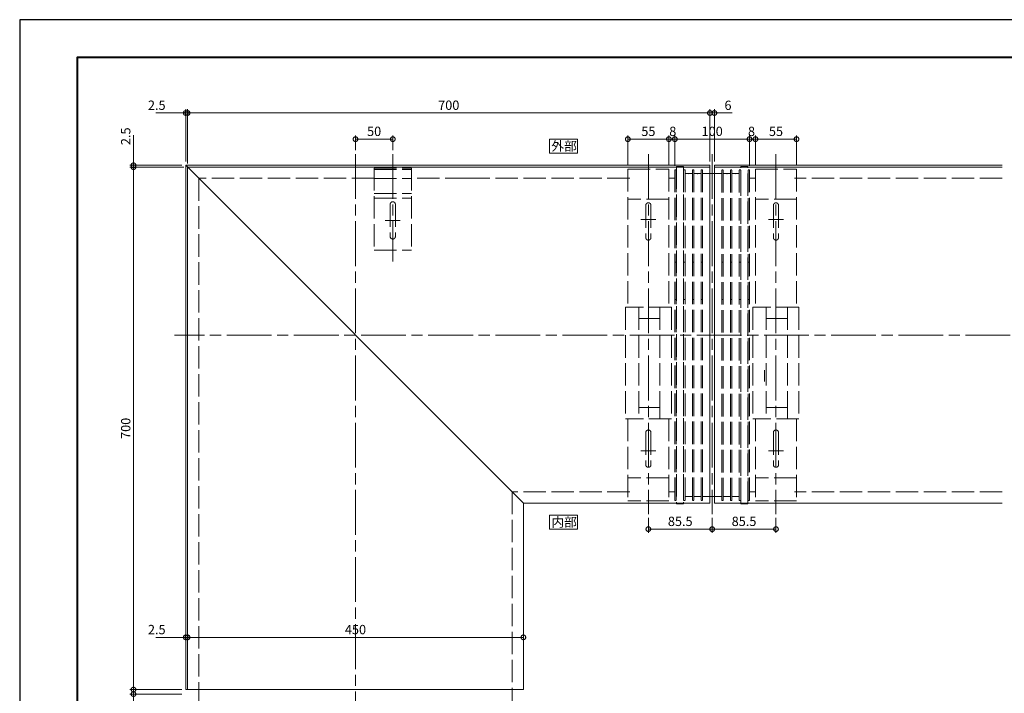
# Model space of a CAD drawing. Units: millimetres. Extents: x 0 to 2100, y 0 to 1485.
# Drawn here: x 0 to 1320, y 583 to 1485 of the extents above; entities that cross this region are included whole.
import ezdxf

# ---------------------------------------------------------------- set-up
doc = ezdxf.new("R2010")
doc.units = ezdxf.units.MM
doc.header["$LTSCALE"] = 5
doc.linetypes.add('AM_ISO02W050', pattern=[7.5, 6, -1.5])
doc.linetypes.add('AM_ISO08W050', pattern=[18, 12, -1.5, 3, -1.5])
for name, color, linetype, lineweight in [('AM_0', 7, 'Continuous', 18), ('AM_1', 14, 'Continuous', 40), ('AM_3', 6, 'AM_ISO02W050', 9), ('AM_5', 3, 'Continuous', 9), ('AM_7', 4, 'AM_ISO08W050', 9)]:
    doc.layers.add(name, color=color, linetype=linetype, lineweight=lineweight)
doc.layers.add('AM_VIEWS', color=1, linetype='Continuous', lineweight=25, plot=False)
doc.styles.add('ゴシック', font='msgothic.ttc')
doc.dimstyles.new('VF$0', dxfattribs={"dimtxt": 12.5, "dimasz": 12.5, "dimexe": 5, "dimexo": 5, "dimgap": 2.5, "dimtad": 1, "dimdsep": 46, "dimtxsty": 'ゴシック', "dimblk": 'DOTSMALL', "dimcen": 0, "dimclrd": 256, "dimclre": 256, "dimclrt": 2, "dimadec": 0, "dimazin": 2, "dimtp": 0.1, "dimtm": 0.1, "dimtfac": 0.71, "dimtmove": 0, "dimatfit": 3, "dimldrblk": 'OPEN30', "dimfxl": 1, "dimlwd": -1, "dimlwe": -1, "dimarcsym": 0})

# ---------------------------------------------------------------- blocks, each defined once
blk = doc.blocks.new('_DotSmall')
at = {"color": 0, "linetype": 'ByBlock', "const_width": 0.5}
blk.add_lwpolyline([(-0.0625, 0, 1), (0.0625, 0, 1)], format="xyb", close=True, dxfattribs=at)
blk = doc.blocks.new('*D4')
at = {"layer": 'AM_5', "linetype": 'Continuous'}
for p, q in [((878, 1289), (878, 1330)), ((978, 1325), (878, 1325)), ((978, 1289), (978, 1330))]:
    blk.add_line(p, q, dxfattribs=at)
at = {"layer": 'Defpoints', "color": 0}
for p in [(878, 1325), (878, 1284), (978, 1284)]:
    blk.add_point(p, dxfattribs=at)
at = {"layer": 'AM_5', "xscale": 12.5, "yscale": 12.5, "zscale": 12.5, "rotation": 180}
blk.add_blockref('_DotSmall', (878, 1325), dxfattribs=at)
at = {"layer": 'AM_5', "xscale": 12.5, "yscale": 12.5, "zscale": 12.5}
blk.add_blockref('_DotSmall', (978, 1325), dxfattribs=at)
at = {"layer": 'AM_5', "color": 2, "insert": (928, 1333.8), "char_height": 12.5, "attachment_point": 5, "style": 'ゴシック'}
blk.add_mtext('100', dxfattribs=at)
blk = doc.blocks.new('_Open30')
at = {"color": 0, "linetype": 'ByBlock', "lineweight": -2}
for p, q in [((-1, 0.267949), (0, 0)), ((0, 0), (-1, -0.267949)), ((0, 0), (-1, 0))]:
    blk.add_line(p, q, dxfattribs=at)
blk = doc.blocks.new('*D5')
at = {"layer": 'AM_5', "linetype": 'Continuous'}
for p, q in [((870, 1289.7), (870, 1330)), ((878, 1325), (870, 1325)), ((878, 1289), (878, 1330))]:
    blk.add_line(p, q, dxfattribs=at)
at = {"layer": 'Defpoints', "color": 0}
for p in [(870, 1325), (870, 1284.7), (878, 1284)]:
    blk.add_point(p, dxfattribs=at)
at = {"layer": 'AM_5', "xscale": 12.5, "yscale": 12.5, "zscale": 12.5, "rotation": 180}
blk.add_blockref('_DotSmall', (870, 1325), dxfattribs=at)
at = {"layer": 'AM_5', "xscale": 12.5, "yscale": 12.5, "zscale": 12.5}
blk.add_blockref('_DotSmall', (878, 1325), dxfattribs=at)
at = {"layer": 'AM_5', "color": 2, "insert": (875.2, 1333.8), "char_height": 12.5, "attachment_point": 5, "style": 'ゴシック'}
blk.add_mtext('8', dxfattribs=at)
blk = doc.blocks.new('*D6')
at = {"layer": 'AM_5', "linetype": 'Continuous'}
for p, q in [((978, 1289), (978, 1330)), ((978, 1325), (986, 1325)), ((986, 1289.7), (986, 1330))]:
    blk.add_line(p, q, dxfattribs=at)
at = {"layer": 'Defpoints', "color": 0}
for p in [(986, 1325), (978, 1284), (986, 1284.7)]:
    blk.add_point(p, dxfattribs=at)
at = {"layer": 'AM_5', "xscale": 12.5, "yscale": 12.5, "zscale": 12.5, "rotation": 180}
blk.add_blockref('_DotSmall', (978, 1325), dxfattribs=at)
at = {"layer": 'AM_5', "xscale": 12.5, "yscale": 12.5, "zscale": 12.5}
blk.add_blockref('_DotSmall', (986, 1325), dxfattribs=at)
at = {"layer": 'AM_5', "color": 2, "insert": (980.7, 1333.8), "char_height": 12.5, "attachment_point": 5, "style": 'ゴシック'}
blk.add_mtext('8', dxfattribs=at)
blk = doc.blocks.new('*D7')
at = {"layer": 'AM_5', "linetype": 'Continuous'}
for p, q in [((815, 1289.7), (815, 1330)), ((870, 1325), (815, 1325)), ((870, 1289.7), (870, 1330))]:
    blk.add_line(p, q, dxfattribs=at)
at = {"layer": 'Defpoints', "color": 0}
for p in [(815, 1325), (815, 1284.7), (870, 1284.7)]:
    blk.add_point(p, dxfattribs=at)
at = {"layer": 'AM_5', "xscale": 12.5, "yscale": 12.5, "zscale": 12.5, "rotation": 180}
blk.add_blockref('_DotSmall', (815, 1325), dxfattribs=at)
at = {"layer": 'AM_5', "xscale": 12.5, "yscale": 12.5, "zscale": 12.5}
blk.add_blockref('_DotSmall', (870, 1325), dxfattribs=at)
at = {"layer": 'AM_5', "color": 2, "insert": (842.5, 1333.8), "char_height": 12.5, "attachment_point": 5, "style": 'ゴシック'}
blk.add_mtext('55', dxfattribs=at)
blk = doc.blocks.new('*D8')
at = {"layer": 'AM_5', "linetype": 'Continuous'}
for p, q in [((986, 1289.7), (986, 1330)), ((1041, 1325), (986, 1325)), ((1041, 1289.7), (1041, 1330))]:
    blk.add_line(p, q, dxfattribs=at)
at = {"layer": 'Defpoints', "color": 0}
for p in [(986, 1325), (986, 1284.7), (1041, 1284.7)]:
    blk.add_point(p, dxfattribs=at)
at = {"layer": 'AM_5', "xscale": 12.5, "yscale": 12.5, "zscale": 12.5, "rotation": 180}
blk.add_blockref('_DotSmall', (986, 1325), dxfattribs=at)
at = {"layer": 'AM_5', "xscale": 12.5, "yscale": 12.5, "zscale": 12.5}
blk.add_blockref('_DotSmall', (1041, 1325), dxfattribs=at)
at = {"layer": 'AM_5', "color": 2, "insert": (1013.5, 1333.8), "char_height": 12.5, "attachment_point": 5, "style": 'ゴシック'}
blk.add_mtext('55', dxfattribs=at)
blk = doc.blocks.new('*D9')
at = {"layer": 'AM_5', "linetype": 'Continuous'}
for p, q in [((152.5, 1290), (152.5, 1330.2)), ((217.5, 1290), (147.5, 1290)), ((220, 1287.5), (147.5, 1287.5)), ((152.5, 1287.5), (152.5, 1290)), ((152.5, 1287.5), (152.5, 1275))]:
    blk.add_line(p, q, dxfattribs=at)
at = {"layer": 'Defpoints', "color": 0}
for p in [(152.5, 1290), (222.5, 1290), (225, 1287.5)]:
    blk.add_point(p, dxfattribs=at)
at = {"layer": 'AM_5', "xscale": 12.5, "yscale": 12.5, "zscale": 12.5}
for p, rotation in [((152.5, 1290), 270), ((152.5, 1287.5), 90)]:
    blk.add_blockref('_DotSmall', p, dxfattribs=dict(at, rotation=rotation))
at = {"layer": 'AM_5', "color": 2, "insert": (143.7, 1328.8), "char_height": 12.5, "attachment_point": 5, "rotation": 90, "style": 'ゴシック'}
blk.add_mtext('2.5', dxfattribs=at)
blk = doc.blocks.new('*D10')
at = {"layer": 'AM_5', "linetype": 'Continuous'}
for p, q in [((925, 1295), (925, 1365)), ((925, 1360), (931, 1360)), ((931, 1295), (931, 1365)), ((931, 1360), (954.8, 1360))]:
    blk.add_line(p, q, dxfattribs=at)
at = {"layer": 'Defpoints', "color": 0}
for p in [(931, 1360), (925, 1290), (931, 1290)]:
    blk.add_point(p, dxfattribs=at)
at = {"layer": 'AM_5', "xscale": 12.5, "yscale": 12.5, "zscale": 12.5, "rotation": 180}
blk.add_blockref('_DotSmall', (925, 1360), dxfattribs=at)
at = {"layer": 'AM_5', "xscale": 12.5, "yscale": 12.5, "zscale": 12.5}
blk.add_blockref('_DotSmall', (931, 1360), dxfattribs=at)
at = {"layer": 'AM_5', "color": 2, "insert": (949.2, 1368.7), "char_height": 12.5, "attachment_point": 5, "style": 'ゴシック'}
blk.add_mtext('6', dxfattribs=at)
blk = doc.blocks.new('*D11')
at = {"layer": 'AM_5', "linetype": 'Continuous'}
for p, q in [((222.5, 657.5), (182.3, 657.5)), ((225, 657.5), (222.5, 657.5)), ((225, 657.5), (237.5, 657.5))]:
    blk.add_line(p, q, dxfattribs=at)
at = {"layer": 'Defpoints', "color": 0}
for p in [(222.5, 657.5), (222.5, 587.5), (225, 587.5)]:
    blk.add_point(p, dxfattribs=at)
at = {"layer": 'AM_5', "xscale": 12.5, "yscale": 12.5, "zscale": 12.5}
blk.add_blockref('_DotSmall', (222.5, 657.5), dxfattribs=at)
at = {"layer": 'AM_5', "xscale": 12.5, "yscale": 12.5, "zscale": 12.5, "rotation": 180}
blk.add_blockref('_DotSmall', (225, 657.5), dxfattribs=at)
at = {"layer": 'AM_5', "color": 2, "insert": (183.7, 666.3), "char_height": 12.5, "attachment_point": 5, "style": 'ゴシック'}
blk.add_mtext('2.5', dxfattribs=at)
blk = doc.blocks.new('*D13')
at = {"layer": 'AM_5', "linetype": 'Continuous'}
blk.add_line((675, 657.5), (225, 657.5), dxfattribs=at)
at = {"layer": 'Defpoints', "color": 0}
for p in [(225, 657.5), (225, 587.5), (675, 587.5)]:
    blk.add_point(p, dxfattribs=at)
at = {"layer": 'AM_5', "xscale": 12.5, "yscale": 12.5, "zscale": 12.5}
for p, rotation in [((225, 657.5), 179.9999984384004), ((675, 657.5), 359.9999984384004)]:
    blk.add_blockref('_DotSmall', p, dxfattribs=dict(at, rotation=rotation))
at = {"layer": 'AM_5', "color": 2, "insert": (450, 666.3), "char_height": 12.5, "attachment_point": 5, "rotation": 360, "style": 'ゴシック'}
blk.add_mtext('450', dxfattribs=at)
blk = doc.blocks.new('*D15')
at = {"layer": 'AM_5', "linetype": 'Continuous'}
for p, q in [((450, 1310), (450, 1330)), ((500, 1325), (450, 1325)), ((500, 1310), (500, 1330))]:
    blk.add_line(p, q, dxfattribs=at)
at = {"layer": 'Defpoints', "color": 0}
for p in [(450, 1325), (450, 1305), (500, 1305)]:
    blk.add_point(p, dxfattribs=at)
at = {"layer": 'AM_5', "xscale": 12.5, "yscale": 12.5, "zscale": 12.5, "rotation": 180}
blk.add_blockref('_DotSmall', (450, 1325), dxfattribs=at)
at = {"layer": 'AM_5', "xscale": 12.5, "yscale": 12.5, "zscale": 12.5}
blk.add_blockref('_DotSmall', (500, 1325), dxfattribs=at)
at = {"layer": 'AM_5', "color": 2, "insert": (475, 1333.8), "char_height": 12.5, "attachment_point": 5, "style": 'ゴシック'}
blk.add_mtext('50', dxfattribs=at)
blk = doc.blocks.new('*D24')
at = {"layer": 'AM_5', "linetype": 'Continuous'}
for p, q in [((842.5, 817.5), (842.5, 797.5)), ((928, 817.5), (928, 797.5)), ((928, 802.5), (842.5, 802.5))]:
    blk.add_line(p, q, dxfattribs=at)
at = {"layer": 'Defpoints', "color": 0}
for p in [(842.5, 822.5), (928, 822.5), (842.5, 802.5)]:
    blk.add_point(p, dxfattribs=at)
at = {"layer": 'AM_5', "xscale": 12.5, "yscale": 12.5, "zscale": 12.5, "rotation": 180}
blk.add_blockref('_DotSmall', (842.5, 802.5), dxfattribs=at)
at = {"layer": 'AM_5', "xscale": 12.5, "yscale": 12.5, "zscale": 12.5}
blk.add_blockref('_DotSmall', (928, 802.5), dxfattribs=at)
at = {"layer": 'AM_5', "color": 2, "insert": (885.2, 811.3), "char_height": 12.5, "attachment_point": 5, "style": 'ゴシック'}
blk.add_mtext('85.5', dxfattribs=at)
blk = doc.blocks.new('*D25')
at = {"layer": 'AM_5', "linetype": 'Continuous'}
for p, q in [((928, 817.5), (928, 797.5)), ((1013.5, 817.5), (1013.5, 797.5)), ((1013.5, 802.5), (928, 802.5))]:
    blk.add_line(p, q, dxfattribs=at)
at = {"layer": 'Defpoints', "color": 0}
for p in [(928, 822.5), (1013.5, 822.5), (928, 802.5)]:
    blk.add_point(p, dxfattribs=at)
at = {"layer": 'AM_5', "xscale": 12.5, "yscale": 12.5, "zscale": 12.5, "rotation": 180}
blk.add_blockref('_DotSmall', (928, 802.5), dxfattribs=at)
at = {"layer": 'AM_5', "xscale": 12.5, "yscale": 12.5, "zscale": 12.5}
blk.add_blockref('_DotSmall', (1013.5, 802.5), dxfattribs=at)
at = {"layer": 'AM_5', "color": 2, "insert": (970.7, 811.3), "char_height": 12.5, "attachment_point": 5, "style": 'ゴシック'}
blk.add_mtext('85.5', dxfattribs=at)
blk = doc.blocks.new('*D26')
at = {"layer": 'AM_5', "linetype": 'Continuous'}
for p, q in [((225, 1292.5), (225, 1365)), ((925, 1360), (225, 1360)), ((925, 1295), (925, 1365))]:
    blk.add_line(p, q, dxfattribs=at)
at = {"layer": 'Defpoints', "color": 0}
for p in [(225, 1360), (225, 1287.5), (925, 1290)]:
    blk.add_point(p, dxfattribs=at)
at = {"layer": 'AM_5', "xscale": 12.5, "yscale": 12.5, "zscale": 12.5, "rotation": 180}
blk.add_blockref('_DotSmall', (225, 1360), dxfattribs=at)
at = {"layer": 'AM_5', "xscale": 12.5, "yscale": 12.5, "zscale": 12.5}
blk.add_blockref('_DotSmall', (925, 1360), dxfattribs=at)
at = {"layer": 'AM_5', "color": 2, "insert": (575, 1368.8), "char_height": 12.5, "attachment_point": 5, "style": 'ゴシック'}
blk.add_mtext('700', dxfattribs=at)
blk = doc.blocks.new('*D27')
at = {"layer": 'AM_5', "linetype": 'Continuous'}
for p, q in [((222.5, 1360), (182.3, 1360)), ((222.5, 1295), (222.5, 1365)), ((225, 1360), (222.5, 1360)), ((225, 1295), (225, 1365)), ((225, 1360), (237.5, 1360))]:
    blk.add_line(p, q, dxfattribs=at)
at = {"layer": 'Defpoints', "color": 0}
for p in [(222.5, 1360), (222.5, 1290), (225, 1290)]:
    blk.add_point(p, dxfattribs=at)
at = {"layer": 'AM_5', "xscale": 12.5, "yscale": 12.5, "zscale": 12.5}
blk.add_blockref('_DotSmall', (222.5, 1360), dxfattribs=at)
at = {"layer": 'AM_5', "xscale": 12.5, "yscale": 12.5, "zscale": 12.5, "rotation": 180}
blk.add_blockref('_DotSmall', (225, 1360), dxfattribs=at)
at = {"layer": 'AM_5', "color": 2, "insert": (183.7, 1368.8), "char_height": 12.5, "attachment_point": 5, "style": 'ゴシック'}
blk.add_mtext('2.5', dxfattribs=at)
blk = doc.blocks.new('*D28')
at = {"layer": 'AM_5', "linetype": 'Continuous'}
for p, q in [((217.5, 1287.5), (147.5, 1287.5)), ((152.5, 1287.5), (152.5, 587.5)), ((217.5, 587.5), (147.5, 587.5))]:
    blk.add_line(p, q, dxfattribs=at)
at = {"layer": 'Defpoints', "color": 0}
for p in [(222.5, 1287.5), (152.5, 587.5), (222.5, 587.5)]:
    blk.add_point(p, dxfattribs=at)
at = {"layer": 'AM_5', "xscale": 12.5, "yscale": 12.5, "zscale": 12.5}
for p, rotation in [((152.5, 1287.5), 90), ((152.5, 587.5), 270)]:
    blk.add_blockref('_DotSmall', p, dxfattribs=dict(at, rotation=rotation))
at = {"layer": 'AM_5', "color": 2, "insert": (143.7, 937.5), "char_height": 12.5, "attachment_point": 5, "rotation": 90, "style": 'ゴシック'}
blk.add_mtext('700', dxfattribs=at)
blk = doc.blocks.new('*D29')
at = {"layer": 'AM_5', "linetype": 'Continuous'}
for p, q in [((217.5, 587.5), (147.5, 587.5)), ((217.5, 581.5), (147.5, 581.5)), ((152.5, 587.5), (152.5, 581.5)), ((152.5, 581.5), (152.5, 557.7))]:
    blk.add_line(p, q, dxfattribs=at)
at = {"layer": 'Defpoints', "color": 0}
for p in [(152.5, 581.5), (222.5, 587.5), (222.5, 581.5)]:
    blk.add_point(p, dxfattribs=at)
at = {"layer": 'AM_5', "xscale": 12.5, "yscale": 12.5, "zscale": 12.5}
for p, rotation in [((152.5, 587.5), 90), ((152.5, 581.5), 270)]:
    blk.add_blockref('_DotSmall', p, dxfattribs=dict(at, rotation=rotation))
at = {"layer": 'AM_5', "color": 2, "insert": (143.8, 563.3), "char_height": 12.5, "attachment_point": 5, "rotation": 90, "style": 'ゴシック'}
blk.add_mtext('6', dxfattribs=at)

msp = doc.modelspace()

# ---------------------------------------------------------------- linework, layer by layer
at = {"layer": 'AM_0'}
for p, q in [((222.5, 1290), (222.5, 587.5)), ((675, 837.5), (222.5, 1290)), ((925, 1290), (222.5, 1290)), ((225, 1287.5), (225, 587.5)), ((925, 1287.5), (225, 1287.5)), ((925, 1290), (925, 837.5)), ((931, 1290), (931, 837.5)), ((1316.5, 1290), (931, 1290)), ((1316.5, 1287.5), (931, 1287.5)), ((925, 837.5), (675, 837.5)), ((675, 837.5), (675, 587.5)), ((1316.5, 837.5), (931, 837.5)), ((222.5, 587.5), (675, 587.5))]:
    msp.add_line(p, q, dxfattribs=at)
for points in [[(747.5, 1306.25), (747.5, 1325), (710, 1325), (710, 1306.25)], [(747.5, 802.5), (747.5, 821.25), (710, 821.25), (710, 802.5)]]:
    msp.add_lwpolyline(points, close=True, dxfattribs=at)
at = {"layer": 'AM_1'}
msp.add_lwpolyline([(77.5, 50), (77.5, 1435), (2022.5, 1435), (2022.5, 50)], close=True, dxfattribs=at)
at = {"layer": 'AM_3'}
for p, q in [((475, 1286.1), (475, 1176.1)), ((475, 1286.1), (525, 1286.1)), ((475, 1284.1), (525, 1284.1)), ((525, 1286.1), (525, 1176.1)), ((815, 1284.7), (870, 1284.7)), ((815, 1284.7), (815, 1099.7)), ((870, 1284.7), (870, 1099.7)), ((879.8, 1283.994), (878, 1283.994)), ((878, 1283.994), (878, 1277.494)), ((878, 1283.994), (878, 840.994)), ((879.8, 1283.994), (879.8, 841.044)), ((889.5, 1288.494), (880.1, 1288.494)), ((880.1, 1288.494), (880.1, 836.506)), ((889.5, 1288.494), (889.5, 836.506)), ((891.6, 1283.994), (889.8, 1283.994)), ((889.8, 1283.994), (889.8, 841.044)), ((891.6, 1283.994), (891.6, 841.044)), ((903.4, 1283.994), (901.6, 1283.994)), ((901.6, 1283.994), (901.6, 841.044)), ((903.4, 1283.994), (903.4, 841.044)), ((913.4, 1283.994), (913.4, 841.044)), ((915.2, 1283.994), (913.4, 1283.994)), ((915.2, 1283.994), (915.2, 841.044)), ((940.8, 841.044), (940.8, 1283.994)), ((942.6, 1283.994), (940.8, 1283.994)), ((942.6, 841.044), (942.6, 1283.994)), ((954.4, 1283.994), (952.6, 1283.994)), ((952.6, 841.044), (952.6, 1283.994)), ((954.4, 841.044), (954.4, 1283.994)), ((966.2, 1283.994), (964.4, 1283.994)), ((964.4, 841.044), (964.4, 1283.994)), ((966.2, 841.044), (966.2, 1283.994)), ((975.95, 1288.494), (966.45, 1288.494)), ((966.45, 836.506), (966.45, 1288.494)), ((975.95, 836.506), (975.95, 1288.494)), ((978, 1283.994), (976.2, 1283.994)), ((976.2, 841.044), (976.2, 1283.994)), ((978, 1277.494), (978, 1283.994)), ((978, 1283.994), (978, 840.994)), ((986, 1284.7), (1041, 1284.7)), ((986, 1284.7), (986, 1099.7)), ((1041, 1284.7), (1041, 1099.7)), ((240, 1272.5), (240, 481.5)), ((475, 1272.5), (240, 1272.5)), ((475, 1272.1), (525, 1272.1)), ((600, 1272.5), (525, 1272.5)), ((817.5, 1272.5), (600, 1272.5)), ((878, 1272.5), (870, 1272.5)), ((880.1, 1278.994), (879.8, 1278.994)), ((889.8, 1278.994), (889.5, 1278.994)), ((896.3, 1278.994), (891.6, 1278.994)), ((896.6, 1278.694), (896.3, 1278.994)), ((896.9, 1278.994), (896.6, 1278.694)), ((901.6, 1278.994), (896.9, 1278.994)), ((908.1, 1278.994), (903.4, 1278.994)), ((908.4, 1278.694), (908.1, 1278.994)), ((908.7, 1278.994), (908.4, 1278.694)), ((913.4, 1278.994), (908.7, 1278.994)), ((924.9, 1278.994), (915.2, 1278.994)), ((925.2, 1278.694), (924.9, 1278.994)), ((925.5, 1278.994), (925.2, 1278.694)), ((930.5, 1278.994), (925.5, 1278.994)), ((930.8, 1278.694), (930.5, 1278.994)), ((931.1, 1278.994), (930.8, 1278.694)), ((940.8, 1278.994), (931.1, 1278.994)), ((947.3, 1278.994), (942.6, 1278.994)), ((947.6, 1278.694), (947.3, 1278.994)), ((947.9, 1278.994), (947.6, 1278.694)), ((952.6, 1278.994), (947.9, 1278.994)), ((959.1, 1278.994), (954.4, 1278.994)), ((959.4, 1278.694), (959.1, 1278.994)), ((959.7, 1278.994), (959.4, 1278.694)), ((964.4, 1278.994), (959.7, 1278.994)), ((966.45, 1278.994), (966.2, 1278.994)), ((976.2, 1278.994), (975.95, 1278.994)), ((986, 1272.5), (978, 1272.5)), ((1316.5, 1272.5), (1038.5, 1272.5)), ((475, 1252.1), (525, 1252.1)), ((475, 1246.1), (525, 1246.1)), ((870, 1244.7), (815, 1244.7)), ((1041, 1244.7), (986, 1244.7)), ((496.5, 1237.6), (496.5, 1194.6)), ((503.5, 1237.6), (503.5, 1194.6)), ((839, 1236.2), (839, 1193.2)), ((842.5, 1239.7), (842.5, 1239.7)), ((846, 1236.2), (846, 1193.2)), ((1010, 1236.2), (1010, 1193.2)), ((1013.5, 1239.7), (1013.5, 1239.7)), ((1017, 1236.2), (1017, 1193.2)), ((842.5, 1189.7), (842.5, 1189.7)), ((1013.5, 1189.7), (1013.5, 1189.7)), ((475, 1176.1), (525, 1176.1)), ((878, 1160.041), (879.8, 1160.041)), ((889.8, 1160.041), (891.6, 1160.041)), ((901.6, 1160.041), (903.4, 1160.041)), ((913.4, 1160.041), (915.2, 1160.041)), ((940.8, 1160.041), (942.6, 1160.041)), ((952.6, 1160.041), (954.4, 1160.041)), ((964.4, 1160.041), (966.2, 1160.041)), ((976.2, 1160.041), (978, 1160.041)), ((878, 1110.152), (879.8, 1110.152)), ((878, 1110.059), (879.8, 1110.059)), ((889.8, 1110.152), (891.6, 1110.152)), ((889.8, 1110.059), (891.6, 1110.059)), ((901.6, 1110.152), (903.4, 1110.152)), ((901.6, 1110.059), (903.4, 1110.059)), ((913.4, 1110.152), (915.2, 1110.152)), ((913.4, 1110.059), (915.2, 1110.059)), ((940.8, 1110.152), (942.6, 1110.152)), ((940.8, 1110.059), (942.6, 1110.059)), ((952.6, 1110.152), (954.4, 1110.152)), ((952.6, 1110.059), (954.4, 1110.059)), ((964.4, 1110.152), (966.2, 1110.152)), ((964.4, 1110.059), (966.2, 1110.059)), ((976.2, 1110.152), (978, 1110.152)), ((976.2, 1110.059), (978, 1110.059)), ((811.7, 1099.7), (811.7, 950.3)), ((873.3, 1099.7), (811.7, 1099.7)), ((829.5, 1099.7), (829.5, 950.3)), ((858, 1099.7), (858, 950.3)), ((873.3, 1099.7), (873.3, 950.3)), ((982.7, 1099.7), (982.7, 950.3)), ((1044.3, 1099.7), (982.7, 1099.7)), ((1000.5, 1099.7), (1000.5, 950.3)), ((1029, 1099.7), (1029, 950.3)), ((1044.3, 1099.7), (1044.3, 950.3)), ((858, 1084.7), (829.5, 1084.7)), ((1029, 1084.7), (1000.5, 1084.7)), ((998, 1015.3), (998, 1000.3)), ((858, 965.3), (829.5, 965.3)), ((858, 965.3), (858, 950.3)), ((1029, 965.3), (1000.5, 965.3)), ((1029, 965.3), (1029, 950.3)), ((873.3, 950.3), (811.7, 950.3)), ((815, 950.3), (815, 840.3)), ((870, 950.3), (870, 840.3)), ((1044.3, 950.3), (982.7, 950.3)), ((986, 950.3), (986, 840.3)), ((1041, 950.3), (1041, 840.3)), ((839, 931.829), (839, 888.829)), ((846, 931.829), (846, 888.829)), ((1010, 931.829), (1010, 888.829)), ((1017, 931.829), (1017, 888.829)), ((870, 871.3), (815, 871.3)), ((1041, 871.3), (986, 871.3)), ((660, 852.5), (660, 481.5)), ((817.5, 852.5), (660, 852.5)), ((878, 852.5), (870, 852.5)), ((878, 847.494), (878, 841.044)), ((879.8, 846.006), (880.1, 846.006)), ((889.5, 846.006), (889.8, 846.006)), ((891.6, 846.006), (896.3, 846.006)), ((896.3, 846.006), (896.6, 846.303)), ((896.6, 846.303), (896.9, 846.006)), ((896.9, 846.006), (901.6, 846.006)), ((903.4, 846.006), (908.1, 846.006)), ((908.1, 846.006), (908.4, 846.303)), ((908.4, 846.303), (908.7, 846.006)), ((908.7, 846.006), (913.4, 846.006)), ((915.2, 846.006), (924.9, 846.006)), ((924.9, 846.006), (925.2, 846.303)), ((925.2, 846.303), (925.5, 846.006)), ((925.5, 846.006), (930.5, 846.006)), ((930.5, 846.006), (930.8, 846.303)), ((930.8, 846.303), (931.1, 846.006)), ((931.1, 846.006), (940.8, 846.006)), ((942.6, 846.006), (947.3, 846.006)), ((947.3, 846.006), (947.6, 846.303)), ((947.6, 846.303), (947.9, 846.006)), ((947.9, 846.006), (952.6, 846.006)), ((954.4, 846.006), (959.1, 846.006)), ((959.1, 846.006), (959.4, 846.303)), ((959.4, 846.303), (959.7, 846.006)), ((959.7, 846.006), (964.4, 846.006)), ((966.2, 846.006), (966.45, 846.006)), ((975.95, 846.006), (976.2, 846.006)), ((986, 852.5), (978, 852.5)), ((978, 841.044), (978, 847.494)), ((1316.5, 852.5), (1038.5, 852.5)), ((870, 840.3), (815, 840.3)), ((878, 841.044), (879.8, 841.044)), ((880.1, 836.506), (889.5, 836.506)), ((889.8, 841.044), (891.6, 841.044)), ((901.6, 841.044), (903.4, 841.044)), ((913.4, 841.044), (915.2, 841.044)), ((940.8, 841.044), (942.6, 841.044)), ((952.6, 841.044), (954.4, 841.044)), ((964.4, 841.044), (966.2, 841.044)), ((966.45, 836.506), (975.95, 836.506)), ((976.2, 841.044), (978, 841.044)), ((1041, 840.3), (986, 840.3))]:
    msp.add_line(p, q, dxfattribs=at)
for centre, start, end in [((500, 1237.6), 359.999995, 179.999997), ((842.5, 1236.2), 0, 180.000005), ((1013.5, 1236.2), 0, 180.000005), ((500, 1194.6), 179.99999, 0.000009), ((842.5, 1193.2), 179.999991, 270.000001), ((842.5, 1193.2), 269.999997, 0.000003), ((1013.5, 1193.2), 179.999991, 270.000001), ((1013.5, 1193.2), 269.999997, 0.000003), ((842.5, 931.829), 89.999989, 180.000005), ((842.5, 931.829), 0.000003, 90.000003), ((1013.5, 931.829), 89.999989, 180.000005), ((1013.5, 931.829), 0.000003, 90.000003), ((842.5, 888.829), 179.999991, 270.000001), ((842.5, 888.829), 269.999997, 0.000003), ((1013.5, 888.829), 179.999991, 270.000001), ((1013.5, 888.829), 269.999997, 0.000003)]:
    msp.add_arc(centre, 3.5, start, end, dxfattribs=at)
at = {"layer": 'AM_7'}
for p, q in [((450, 1305), (450, 466.5)), ((500, 1305), (500, 1161.1)), ((842.5, 1305), (842.5, 822.5)), ((928, 1305), (928, 822.5)), ((1013.5, 1305), (1013.5, 822.5)), ((510, 1216.1), (490, 1216.1)), ((832.5, 1217.5), (852.5, 1217.5)), ((1003.5, 1217.5), (1023.5, 1217.5)), ((1687.5, 1062.5), (207.5, 1062.5)), ((832.5, 907.5), (852.5, 907.5)), ((1003.5, 907.5), (1023.5, 907.5))]:
    msp.add_line(p, q, dxfattribs=at)
at = {"layer": 'AM_VIEWS', "linetype": 'Continuous'}
msp.add_lwpolyline([(0, 0), (2100, 0), (2100, 1485), (0, 1485), (0, 0)], dxfattribs=at)

# ---------------------------------------------------------------- texts
at = {"layer": 'AM_0', "style": 'ゴシック'}
for s, p in [('外部', (712.506, 1309.375)), ('内部', (712.506, 805.625))]:
    msp.add_text(s, height=12.5, dxfattribs=at).set_placement(p)

# ---------------------------------------------------------------- dimensions: what is measured, and where the dimension line sits
at = {"layer": 'AM_5'}
for base, p1, p2, angle, picture, middle in [((222.5, 1360), (225, 1290), (222.5, 1290), 180, '*D27', (183.671, 1368.752)), ((225, 1360), (925, 1290), (225, 1287.5), 180, '*D26', (575, 1368.752)), ((931, 1360), (925, 1290), (931, 1290), 180, '*D10', (949.173, 1368.75)), ((152.5, 1290), (225, 1287.5), (222.5, 1290), 90, '*D9', (143.748, 1328.829)), ((450, 1325), (500, 1305), (450, 1305), 180, '*D15', (475, 1333.752)), ((815, 1325), (870, 1284.7), (815, 1284.7), 180, '*D7', (842.5, 1333.752)), ((878, 1325), (978, 1283.994), (878, 1283.994), 180, '*D4', (928, 1333.752)), ((986, 1325), (1041, 1284.7), (986, 1284.7), 180, '*D8', (1013.5, 1333.752)), ((152.5, 587.5), (222.5, 1287.5), (222.5, 587.5), 90, '*D28', (143.748, 937.5)), ((842.5, 802.5), (928, 822.5), (842.5, 822.5), 180, '*D24', (885.25, 811.252)), ((928, 802.5), (1013.5, 822.5), (928, 822.5), 180, '*D25', (970.75, 811.252)), ((152.5, 581.5), (222.5, 587.5), (222.5, 581.5), 90, '*D29', (143.75, 563.327))]:
    dim = msp.add_linear_dim(base=base, p1=p1, p2=p2, angle=angle, dimstyle='VF$0', dxfattribs=at)
    dim.commit()
    dim.dimension.update_dxf_attribs({"geometry": picture, "text_midpoint": middle})
for base, p1, p2, picture, middle in [((870, 1325), (878, 1283.994), (870, 1284.7), '*D5', (875.25, 1325)), ((986, 1325), (978, 1283.994), (986, 1284.7), '*D6', (980.75, 1325))]:
    dim = msp.add_linear_dim(base=base, p1=p1, p2=p2, angle=180, dimstyle='VF$0', dxfattribs=at)
    dim.commit()
    dim.dimension.update_dxf_attribs({"geometry": picture, "text_midpoint": middle, "dimtype": 160})
for base, p1, p2, angle, picture, middle in [((222.5, 657.5), (225, 587.5), (222.5, 587.5), 180, '*D11', (183.671, 666.252)), ((225, 657.5), (675, 587.5), (225, 587.5), 179.999998, '*D13', (450, 666.252))]:
    dim = msp.add_linear_dim(base=base, p1=p1, p2=p2, angle=angle, dimstyle='VF$0', override={"dimse1": 1, "dimse2": 1}, dxfattribs=at)
    dim.commit()
    dim.dimension.update_dxf_attribs({"geometry": picture, "text_midpoint": middle})

doc.saveas('drawing.dxf')
